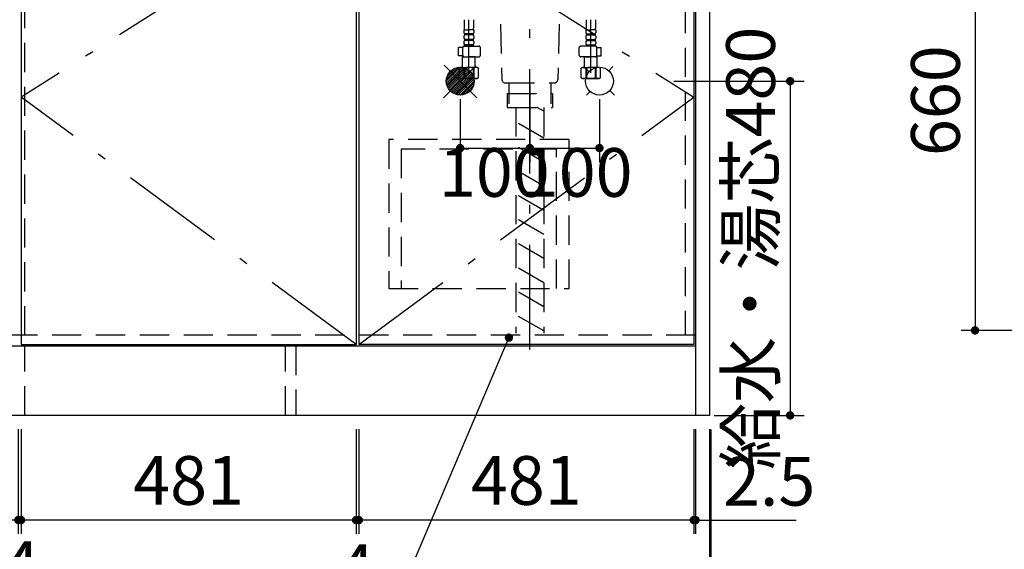
# Model space of a CAD drawing. Units: millimetres. Extents: x 210 to 8110, y -35 to 5694.
# Drawn here: x 2974 to 4388, y 733 to 1493 of the extents above; entities that cross this region are included whole.
import ezdxf

# ---------------------------------------------------------------- set-up
doc = ezdxf.new("R2010")
doc.units = ezdxf.units.MM
doc.header["$LTSCALE"] = 5
doc.linetypes.add('DASHDOT', pattern=[50.5, 30, -9, 2.5, -9])
doc.linetypes.add('HIDDEN', pattern=[12.6, 8.4, -4.2])
for name, color, linetype, lineweight in [('その他', 7, 'Continuous', 9), ('レイヤ10', 3, 'Continuous', 9), ('レイヤ_2', 134, 'Continuous', 9), ('レイヤ_3', 214, 'Continuous', 9), ('レイヤ_4', 54, 'Continuous', 9), ('レイヤ_5', 94, 'Continuous', 9), ('レイヤ_6', 14, 'Continuous', 9), ('レイヤ_7', 4, 'Continuous', 9)]:
    doc.layers.add(name, color=color, linetype=linetype, lineweight=lineweight)
doc.styles.get("Standard").update_dxf_attribs({"font": 'txt', "bigfont": 'bigfont'})
doc.styles.add('ＭＳ ゴシック', font='txt')
doc.dimstyles.get("Standard").update_dxf_attribs({"dimtxt": 0.18, "dimasz": 0.18, "dimexe": 0.18, "dimexo": 0.0625, "dimgap": 0.09, "dimtad": 0, "dimtih": 1, "dimtoh": 1, "dimdec": 4, "dimzin": 0, "dimdsep": 46, "dimtxsty": 'Standard', "dimcen": 0.09, "dimadec": 0, "dimazin": 0, "dimtfac": 1, "dimtdec": 4, "dimtofl": 0, "dimtmove": 0, "dimatfit": 3, "dimfxl": 1, "dimtolj": 1, "dimtzin": 0, "dimarcsym": 0})

# ---------------------------------------------------------------- blocks, each defined once
blk = doc.blocks.new('_DOT')
at = {"color": 0}
blk.add_line((-0.5, 0), (-1, 0), dxfattribs=at)
at = {"color": 0, "const_width": 0.5}
blk.add_lwpolyline([(-0.25, 0, 1), (0.25, 0, 1)], format="xyb", close=True, dxfattribs=at)
blk = doc.blocks.new('Dim1')
at = {"layer": 'レイヤ_4', "color": 54, "linetype": 'Continuous', "lineweight": 30}
for p, q in [((3942.1, 904.9), (3942.1, 754.6)), ((3944.6, 904.9), (3944.6, 754.6)), ((3942.1, 774.6), (4089, 774.6))]:
    blk.add_line(p, q, dxfattribs=at)
at = {"layer": 'レイヤ_4', "color": 54, "linetype": 'Continuous', "lineweight": 30, "xscale": 12, "yscale": 12, "zscale": 12}
for p, rotation in [((3942.1, 774.6), 359.9999999999997), ((3944.6, 774.6), 179.9999999999998)]:
    blk.add_blockref('_DOT', p, dxfattribs=dict(at, rotation=rotation))
at = {"layer": 'レイヤ_4', "color": 54, "linetype": 'Continuous', "lineweight": 9, "insert": (3984, 773.4), "char_height": 70, "width": 733.333, "attachment_point": 7, "style": 'ＭＳ ゴシック'}
blk.add_mtext('2.5', dxfattribs=at)
blk = doc.blocks.new('Dim2')
at = {"layer": 'レイヤ_5', "color": 94, "linetype": 'Continuous', "lineweight": 30}
for p, q in [((3964.6, 904.9), (3964.6, 602)), ((3966.6, 904.7), (3966.6, 602)), ((3964.6, 622), (4027.8, 622))]:
    blk.add_line(p, q, dxfattribs=at)
at = {"layer": 'レイヤ_5', "color": 94, "linetype": 'Continuous', "lineweight": 30, "xscale": 12, "yscale": 12, "zscale": 12}
for p, rotation in [((3964.6, 622), 359.9999999999997), ((3966.6, 622), 179.9999999999998)]:
    blk.add_blockref('_DOT', p, dxfattribs=dict(at, rotation=rotation))
at = {"layer": 'レイヤ_5', "color": 94, "linetype": 'Continuous', "lineweight": 9, "insert": (3992.8, 621.8), "char_height": 70, "width": 233.333, "attachment_point": 7, "style": 'ＭＳ ゴシック'}
blk.add_mtext('2', dxfattribs=at)
blk = doc.blocks.new('Dim3')
at = {"layer": 'レイヤ_4', "color": 54, "linetype": 'Continuous', "lineweight": 30}
for p, q in [((3461.1, 904.9), (3461.1, 754.6)), ((3942.1, 904.9), (3942.1, 754.6)), ((3942.1, 774.6), (3461.1, 774.6))]:
    blk.add_line(p, q, dxfattribs=at)
at = {"layer": 'レイヤ_4', "color": 54, "linetype": 'Continuous', "lineweight": 30, "xscale": 12, "yscale": 12, "zscale": 12}
for p, rotation in [((3461.1, 774.6), 179.9999999999998), ((3942.1, 774.6), 359.9999999999997)]:
    blk.add_blockref('_DOT', p, dxfattribs=dict(at, rotation=rotation))
at = {"layer": 'レイヤ_4', "color": 54, "linetype": 'Continuous', "lineweight": 9, "insert": (3701.6, 774.6), "char_height": 70, "width": 800, "attachment_point": 8, "style": 'ＭＳ ゴシック'}
blk.add_mtext('481', dxfattribs=at)
blk = doc.blocks.new('Dim4')
at = {"layer": 'レイヤ_4', "color": 54, "linetype": 'Continuous', "lineweight": 30}
for p, q in [((3457.1, 904.9), (3457.1, 754.6)), ((3461.1, 904.9), (3461.1, 754.6)), ((3461.1, 774.6), (3457.1, 774.6))]:
    blk.add_line(p, q, dxfattribs=at)
at = {"layer": 'レイヤ_4', "color": 54, "linetype": 'Continuous', "lineweight": 30, "xscale": 12, "yscale": 12, "zscale": 12}
for p, rotation in [((3457.1, 774.6), 359.9999999999996), ((3461.1, 774.6), 179.9999999999998)]:
    blk.add_blockref('_DOT', p, dxfattribs=dict(at, rotation=rotation))
at = {"layer": 'レイヤ_4', "color": 54, "linetype": 'Continuous', "lineweight": 9, "insert": (3457.1, 739.5), "char_height": 70, "width": 250, "attachment_point": 2, "style": 'ＭＳ ゴシック'}
blk.add_mtext('4', dxfattribs=at)
blk = doc.blocks.new('Dim5')
at = {"layer": 'レイヤ_4', "color": 54, "linetype": 'Continuous', "lineweight": 30}
for p, q in [((2976.1, 904.9), (2976.1, 754.6)), ((3457.1, 904.9), (3457.1, 754.6)), ((3457.1, 774.6), (2976.1, 774.6))]:
    blk.add_line(p, q, dxfattribs=at)
at = {"layer": 'レイヤ_4', "color": 54, "linetype": 'Continuous', "lineweight": 30, "xscale": 12, "yscale": 12, "zscale": 12}
for p, rotation in [((2976.1, 774.6), 179.9999999999998), ((3457.1, 774.6), 359.9999999999997)]:
    blk.add_blockref('_DOT', p, dxfattribs=dict(at, rotation=rotation))
at = {"layer": 'レイヤ_4', "color": 54, "linetype": 'Continuous', "lineweight": 9, "insert": (3216.6, 774.6), "char_height": 70, "width": 800, "attachment_point": 8, "style": 'ＭＳ ゴシック'}
blk.add_mtext('481', dxfattribs=at)
blk = doc.blocks.new('Dim6')
at = {"layer": 'レイヤ_4', "color": 54, "linetype": 'Continuous', "lineweight": 30}
for p, q in [((2972.1, 904.9), (2972.1, 754.6)), ((2976.1, 904.9), (2976.1, 754.6)), ((2976.1, 774.6), (2972.1, 774.6))]:
    blk.add_line(p, q, dxfattribs=at)
at = {"layer": 'レイヤ_4', "color": 54, "linetype": 'Continuous', "lineweight": 30, "xscale": 12, "yscale": 12, "zscale": 12}
for p, rotation in [((2972.1, 774.6), 359.9999999999996), ((2976.1, 774.6), 179.9999999999998)]:
    blk.add_blockref('_DOT', p, dxfattribs=dict(at, rotation=rotation))
at = {"layer": 'レイヤ_4', "color": 54, "linetype": 'Continuous', "lineweight": 9, "insert": (2976.1, 744.1), "char_height": 70, "width": 250, "attachment_point": 2, "style": 'ＭＳ ゴシック'}
blk.add_mtext('4', dxfattribs=at)
blk = doc.blocks.new('Dim10')
at = {"layer": 'レイヤ_5', "color": 94, "linetype": 'Continuous', "lineweight": 30}
for p, q in [((2468.6, 904.9), (2468.6, 602)), ((3964.6, 904.9), (3964.6, 602)), ((2468.6, 622), (3964.6, 622))]:
    blk.add_line(p, q, dxfattribs=at)
at = {"layer": 'レイヤ_5', "color": 94, "linetype": 'Continuous', "lineweight": 30, "xscale": 12, "yscale": 12, "zscale": 12}
for p, rotation in [((2468.6, 622), 179.9999999999998), ((3964.6, 622), 359.9999999999997)]:
    blk.add_blockref('_DOT', p, dxfattribs=dict(at, rotation=rotation))
at = {"layer": 'レイヤ_5', "color": 94, "linetype": 'Continuous', "lineweight": 9, "insert": (3216.6, 622), "char_height": 70, "width": 1183.333, "attachment_point": 8, "style": 'ＭＳ ゴシック'}
blk.add_mtext('1496', dxfattribs=at)
blk = doc.blocks.new('Dim12')
at = {"layer": 'レイヤ_4', "color": 54, "linetype": 'Continuous', "lineweight": 30}
for p, q in [((2491.1, 904.9), (2491.1, 754.6)), ((2972.1, 904.9), (2972.1, 754.6)), ((2972.1, 774.6), (2491.1, 774.6))]:
    blk.add_line(p, q, dxfattribs=at)
at = {"layer": 'レイヤ_4', "color": 54, "linetype": 'Continuous', "lineweight": 30, "xscale": 12, "yscale": 12, "zscale": 12}
for p, rotation in [((2491.1, 774.6), 179.9999999999998), ((2972.1, 774.6), 359.9999999999997)]:
    blk.add_blockref('_DOT', p, dxfattribs=dict(at, rotation=rotation))
at = {"layer": 'レイヤ_4', "color": 54, "linetype": 'Continuous', "lineweight": 9, "insert": (2731.6, 774.6), "char_height": 70, "width": 800, "attachment_point": 8, "style": 'ＭＳ ゴシック'}
blk.add_mtext('481', dxfattribs=at)
blk = doc.blocks.new('*G28')
at = {"layer": 'レイヤ_5', "color": 94, "linetype": 'HIDDEN', "lineweight": 30}
for p, q in [((3763.1, 1320.9), (3504.1, 1320.9)), ((3504.1, 1320.9), (3504.1, 1106.9)), ((3763.1, 1106.9), (3763.1, 1320.9)), ((3745.1, 1307.4), (3522.1, 1307.4)), ((3522.1, 1307.4), (3522.1, 1106.9)), ((3745.1, 1106.9), (3745.1, 1307.4)), ((3504.1, 1106.9), (3763.1, 1106.9))]:
    blk.add_line(p, q, dxfattribs=at)
blk = doc.blocks.new('Dim55')
at = {"layer": 'レイヤ_5', "color": 94, "linetype": 'Continuous', "lineweight": 30}
for p, q in [((4598.6, 924.9), (4598.6, 823)), ((4621.6, 924.9), (4621.6, 823)), ((4509.5, 843), (4621.6, 843))]:
    blk.add_line(p, q, dxfattribs=at)
at = {"layer": 'レイヤ_5', "color": 94, "linetype": 'Continuous', "lineweight": 30, "xscale": 12, "yscale": 12, "zscale": 12}
for p, rotation in [((4598.6, 843), 359.9999999999997), ((4621.6, 843), 179.9999999999998)]:
    blk.add_blockref('_DOT', p, dxfattribs=dict(at, rotation=rotation))
at = {"layer": 'レイヤ_5', "color": 94, "linetype": 'Continuous', "lineweight": 9, "insert": (4579.5, 835.7), "char_height": 70, "width": 566.667, "attachment_point": 9, "style": 'ＭＳ ゴシック'}
blk.add_mtext('23', dxfattribs=at)
blk = doc.blocks.new('Dim56')
at = {"layer": 'レイヤ_4', "color": 54, "linetype": 'Continuous', "lineweight": 30}
for p, q in [((4579.6, 1706.9), (4325.9, 1706.9)), ((4345.9, 1706.9), (4345.9, 1046.9)), ((4579.6, 1046.9), (4325.9, 1046.9))]:
    blk.add_line(p, q, dxfattribs=at)
at = {"layer": 'レイヤ_4', "color": 54, "linetype": 'Continuous', "lineweight": 30, "xscale": 12, "yscale": 12, "zscale": 12}
for p, rotation in [((4345.9, 1706.9), 89.99999999999949), ((4345.9, 1046.9), 269.9999999999995)]:
    blk.add_blockref('_DOT', p, dxfattribs=dict(at, rotation=rotation))
at = {"layer": 'レイヤ_4', "color": 54, "linetype": 'Continuous', "lineweight": 9, "insert": (4345.9, 1376.9), "char_height": 70, "width": 883.333, "attachment_point": 8, "rotation": 90, "style": 'ＭＳ ゴシック'}
blk.add_mtext('660', dxfattribs=at)
blk = doc.blocks.new('Dim57')
at = {"layer": 'レイヤ_4', "color": 54, "linetype": 'Continuous', "lineweight": 30}
for p, q in [((4574.6, 1781.9), (4326.5, 1781.9)), ((4346.5, 1781.9), (4346.5, 1706.9)), ((4579.6, 1706.9), (4326.5, 1706.9))]:
    blk.add_line(p, q, dxfattribs=at)
at = {"layer": 'レイヤ_4', "color": 54, "linetype": 'Continuous', "lineweight": 30, "xscale": 12, "yscale": 12, "zscale": 12}
for p, rotation in [((4346.5, 1781.9), 269.9999999999998), ((4346.5, 1706.9), 89.99999999999949)]:
    blk.add_blockref('_DOT', p, dxfattribs=dict(at, rotation=rotation))
at = {"layer": 'レイヤ_4', "color": 54, "linetype": 'Continuous', "lineweight": 9, "insert": (4347.2, 1744.4), "char_height": 70, "width": 566.667, "attachment_point": 8, "rotation": 90, "style": 'ＭＳ ゴシック'}
blk.add_mtext('75', dxfattribs=at)
blk = doc.blocks.new('Dim63')
at = {"layer": 'レイヤ_6', "color": 14, "linetype": 'Continuous', "lineweight": 30}
for p, q in [((3913.5, 1404.9), (4100.4, 1404.9)), ((4080.4, 1404.9), (4080.4, 924.9)), ((3971.3, 924.9), (4100.4, 924.9))]:
    blk.add_line(p, q, dxfattribs=at)
at = {"layer": 'レイヤ_6', "color": 14, "linetype": 'Continuous', "lineweight": 30, "xscale": 12, "yscale": 12, "zscale": 12}
for p, rotation in [((4080.4, 1404.9), 89.99999999999959), ((4080.4, 924.9), 269.9999999999998)]:
    blk.add_blockref('_DOT', p, dxfattribs=dict(at, rotation=rotation))
at = {"layer": 'レイヤ_6', "color": 14, "linetype": 'Continuous', "lineweight": 9, "insert": (4080.4, 1164.9), "char_height": 70, "width": 2400, "attachment_point": 8, "rotation": 90, "style": 'ＭＳ ゴシック'}
blk.add_mtext('給水・湯芯480', dxfattribs=at)
blk = doc.blocks.new('Dim64')
at = {"layer": 'レイヤ_6', "color": 14, "linetype": 'Continuous', "lineweight": 30}
for p, q in [((3806.6, 1378.9), (3806.6, 1288.8)), ((3706.6, 1320.4), (3706.6, 1288.8)), ((3706.6, 1308.8), (3806.6, 1308.8))]:
    blk.add_line(p, q, dxfattribs=at)
at = {"layer": 'レイヤ_6', "color": 14, "linetype": 'Continuous', "lineweight": 30, "xscale": 12, "yscale": 12, "zscale": 12, "rotation": 180.0000000000004}
blk.add_blockref('_DOT', (3706.6, 1308.8), dxfattribs=at)
at = {"layer": 'レイヤ_6', "color": 14, "linetype": 'Continuous', "lineweight": 30, "xscale": 12, "yscale": 12, "zscale": 12}
blk.add_blockref('_DOT', (3806.6, 1308.8), dxfattribs=at)
at = {"layer": 'レイヤ_6', "color": 14, "linetype": 'Continuous', "lineweight": 9, "insert": (3774.6, 1308.8), "char_height": 70, "width": 850, "attachment_point": 2, "style": 'ＭＳ ゴシック'}
blk.add_mtext('100', dxfattribs=at)
blk = doc.blocks.new('*G101')
at = {"layer": 'レイヤ_6', "color": 14, "linetype": 'Continuous', "lineweight": 30}
for p, q in [((3606.8, 1424.9), (3586.6, 1404.7)), ((3603.8, 1424.7), (3586.8, 1407.7)), ((3609.5, 1424.7), (3586.8, 1402.1)), ((3611.8, 1424.2), (3587.3, 1399.7)), ((3600.1, 1423.8), (3587.7, 1411.5)), ((3613.9, 1423.5), (3588, 1397.6)), ((3615.9, 1422.6), (3588.9, 1395.7)), ((3617.7, 1421.6), (3589.9, 1393.9)), ((3619.3, 1420.4), (3591.1, 1392.2)), ((3620.8, 1419), (3592.5, 1390.8)), ((3622.1, 1417.6), (3594, 1389.4)), ((3623.3, 1415.9), (3595.6, 1388.2)), ((3624.4, 1414.1), (3597.4, 1387.2)), ((3625.2, 1412.2), (3599.3, 1386.3)), ((3625.9, 1410.1), (3601.4, 1385.6)), ((3626.4, 1407.7), (3603.8, 1385.1)), ((3626.6, 1405.1), (3606.4, 1384.9)), ((3626.4, 1402.1), (3609.5, 1385.1)), ((3625.5, 1398.3), (3613.2, 1386))]:
    blk.add_line(p, q, dxfattribs=at)
blk = doc.blocks.new('Dim65')
at = {"layer": 'レイヤ_6', "color": 14, "linetype": 'Continuous', "lineweight": 30}
for p, q in [((3706.6, 1399.5), (3706.6, 1288.8)), ((3606.6, 1378.9), (3606.6, 1288.8)), ((3606.6, 1308.8), (3706.6, 1308.8))]:
    blk.add_line(p, q, dxfattribs=at)
at = {"layer": 'レイヤ_6', "color": 14, "linetype": 'Continuous', "lineweight": 30, "xscale": 12, "yscale": 12, "zscale": 12, "rotation": 180.0000000000004}
blk.add_blockref('_DOT', (3606.6, 1308.8), dxfattribs=at)
at = {"layer": 'レイヤ_6', "color": 14, "linetype": 'Continuous', "lineweight": 30, "xscale": 12, "yscale": 12, "zscale": 12}
blk.add_blockref('_DOT', (3706.6, 1308.8), dxfattribs=at)
at = {"layer": 'レイヤ_6', "color": 14, "linetype": 'Continuous', "lineweight": 9, "insert": (3655.6, 1308.8), "char_height": 70, "width": 850, "attachment_point": 2, "style": 'ＭＳ ゴシック'}
blk.add_mtext('100', dxfattribs=at)

msp = doc.modelspace()

# ---------------------------------------------------------------- linework, layer by layer
at = {"layer": 'その他', "color": 7, "linetype": 'DASHDOT', "lineweight": 30}
for p, q in [((3706.624, 1019.716), (3706.624, 1951.455)), ((3619.069, 1416.633), (3619.069, 1493.182)), ((3794.179, 1416.633), (3794.179, 1493.182))]:
    msp.add_line(p, q, dxfattribs=at)
at = {"layer": 'その他', "color": 7, "linetype": 'HIDDEN', "lineweight": 30}
for p, q in [((3612.369, 1493.182), (3612.369, 1480.966)), ((3625.769, 1493.182), (3625.769, 1480.966)), ((3787.479, 1493.182), (3787.479, 1480.966)), ((3800.879, 1493.182), (3800.879, 1480.966)), ((3612.069, 1478.535), (3619.069, 1478.535)), ((3612.069, 1478.535), (3612.069, 1474.485)), ((3612.979, 1478.535), (3612.619, 1478.743)), ((3625.469, 1472.735), (3612.669, 1472.735)), ((3612.669, 1472.735), (3612.669, 1471.235)), ((3625.469, 1471.235), (3612.669, 1471.235)), ((3626.069, 1478.535), (3619.069, 1478.535)), ((3625.469, 1472.735), (3625.469, 1471.235)), ((3626.069, 1478.535), (3626.069, 1474.485)), ((3787.179, 1478.535), (3787.179, 1474.485)), ((3787.179, 1478.535), (3794.179, 1478.535)), ((3787.779, 1472.735), (3800.579, 1472.735)), ((3787.779, 1472.735), (3787.779, 1471.235)), ((3787.779, 1471.235), (3800.579, 1471.235)), ((3801.179, 1478.535), (3794.179, 1478.535)), ((3800.269, 1478.535), (3800.629, 1478.743)), ((3800.579, 1472.735), (3800.579, 1471.235)), ((3801.179, 1478.535), (3801.179, 1474.485)), ((3612.069, 1469.485), (3612.069, 1466.685)), ((3612.069, 1461.685), (3612.069, 1458.885)), ((3625.469, 1464.935), (3612.669, 1464.935)), ((3612.669, 1464.935), (3612.669, 1463.435)), ((3625.469, 1463.435), (3612.669, 1463.435)), ((3612.669, 1457.135), (3612.669, 1455.135)), ((3625.469, 1457.135), (3612.669, 1457.135)), ((3625.469, 1464.935), (3625.469, 1463.435)), ((3625.469, 1457.135), (3625.469, 1455.135)), ((3626.069, 1469.485), (3626.069, 1466.685)), ((3626.069, 1461.685), (3626.069, 1458.885)), ((3787.179, 1469.485), (3787.179, 1466.685)), ((3787.179, 1461.685), (3787.179, 1458.885)), ((3787.779, 1464.935), (3800.579, 1464.935)), ((3787.779, 1464.935), (3787.779, 1463.435)), ((3787.779, 1463.435), (3800.579, 1463.435)), ((3787.779, 1457.135), (3787.779, 1455.135)), ((3787.779, 1457.135), (3800.579, 1457.135)), ((3800.579, 1464.935), (3800.579, 1463.435)), ((3800.579, 1457.135), (3800.579, 1455.135)), ((3801.179, 1469.485), (3801.179, 1466.685)), ((3801.179, 1461.685), (3801.179, 1458.885)), ((3610.317, 1453.335), (3604.292, 1453.335)), ((3604.292, 1441.335), (3604.292, 1453.335)), ((3610.3, 1441.977), (3610.3, 1453.077)), ((3612.3, 1455.077), (3633.614, 1455.077)), ((3625.469, 1455.635), (3612.669, 1455.635)), ((3635.614, 1441.977), (3635.614, 1453.077)), ((3777.634, 1441.977), (3777.634, 1453.077)), ((3800.947, 1455.077), (3779.634, 1455.077)), ((3787.779, 1455.635), (3800.579, 1455.635)), ((3802.93, 1453.335), (3808.956, 1453.335)), ((3802.947, 1441.977), (3802.947, 1453.077)), ((3808.956, 1441.335), (3808.956, 1453.335)), ((3610.364, 1441.335), (3604.292, 1441.335)), ((3610.569, 1440.433), (3610.069, 1439.933)), ((3610.069, 1424.633), (3610.069, 1439.933)), ((3610.069, 1439.933), (3619.069, 1439.933)), ((3612.3, 1439.977), (3633.614, 1439.977)), ((3628.069, 1439.933), (3619.069, 1439.933)), ((3628.025, 1439.977), (3628.069, 1439.933)), ((3628.069, 1424.633), (3628.069, 1439.933)), ((3800.947, 1439.977), (3779.634, 1439.977)), ((3785.223, 1439.977), (3785.179, 1439.933)), ((3785.179, 1439.933), (3794.179, 1439.933)), ((3785.179, 1424.633), (3785.179, 1439.933)), ((3803.179, 1439.933), (3794.179, 1439.933)), ((3802.679, 1440.433), (3803.179, 1439.933)), ((3802.884, 1441.335), (3808.956, 1441.335)), ((3803.179, 1424.633), (3803.179, 1439.933)), ((3607.069, 1424.633), (3605.213, 1423.561)), ((3605.213, 1409.705), (3605.213, 1423.561)), ((3607.069, 1424.633), (3619.069, 1424.633)), ((3607.969, 1424.633), (3619.069, 1424.633)), ((3611.769, 1423.704), (3611.769, 1409.562)), ((3612.884, 1423.685), (3611.769, 1423.685)), ((3612.884, 1423.685), (3612.884, 1409.581)), ((3629.028, 1424.633), (3619.069, 1424.633)), ((3630.169, 1424.633), (3619.069, 1424.633)), ((3625.254, 1423.685), (3625.254, 1409.581)), ((3625.254, 1423.685), (3626.369, 1423.685)), ((3626.369, 1423.704), (3626.369, 1409.562)), ((3631.069, 1424.633), (3628.069, 1424.633)), ((3631.069, 1424.633), (3632.925, 1423.561)), ((3632.925, 1409.705), (3632.925, 1423.561)), ((3782.179, 1424.633), (3780.323, 1423.561)), ((3780.323, 1409.705), (3780.323, 1423.561)), ((3782.179, 1424.633), (3785.179, 1424.633)), ((3783.079, 1424.633), (3794.179, 1424.633)), ((3784.22, 1424.633), (3794.179, 1424.633)), ((3786.879, 1423.704), (3786.879, 1409.562)), ((3787.994, 1423.685), (3786.879, 1423.685)), ((3787.994, 1423.685), (3787.994, 1409.581)), ((3805.279, 1424.633), (3794.179, 1424.633)), ((3806.179, 1424.633), (3794.179, 1424.633)), ((3800.364, 1423.685), (3801.479, 1423.685)), ((3800.364, 1423.685), (3800.364, 1409.581)), ((3801.479, 1423.704), (3801.479, 1409.562)), ((3806.179, 1424.633), (3808.035, 1423.561)), ((3808.035, 1409.705), (3808.035, 1423.561)), ((3607.069, 1408.633), (3605.213, 1409.705)), ((3607.069, 1408.633), (3619.069, 1408.633)), ((3619.069, 1408.633), (3607.969, 1408.633)), ((3611.769, 1409.581), (3612.884, 1409.581)), ((3631.069, 1408.633), (3619.069, 1408.633)), ((3619.069, 1408.633), (3630.169, 1408.633)), ((3626.369, 1409.581), (3625.254, 1409.581)), ((3631.069, 1408.633), (3632.925, 1409.705)), ((3782.179, 1408.633), (3780.323, 1409.705)), ((3782.179, 1408.633), (3794.179, 1408.633)), ((3794.179, 1408.633), (3783.079, 1408.633)), ((3786.879, 1409.581), (3787.994, 1409.581)), ((3794.179, 1408.633), (3805.279, 1408.633)), ((3806.179, 1408.633), (3794.179, 1408.633)), ((3801.479, 1409.581), (3800.364, 1409.581)), ((3806.179, 1408.633), (3808.035, 1409.705))]:
    msp.add_line(p, q, dxfattribs=at)
for centre, radius, start, end in [((3614.921, 1474.485), 2.852, 180, 217.849289), ((3614.921, 1469.485), 2.852, 142.150711, 180), ((3622.369, 1480.966), 10, 180, 194.069868), ((3615.769, 1480.966), 10, 345.930132, 0), ((3623.216, 1474.485), 2.852, 322.150711, 0), ((3623.216, 1469.485), 2.852, 360, 37.849289), ((3790.031, 1474.485), 2.852, 180, 217.849289), ((3790.031, 1469.485), 2.852, 142.150711, 180), ((3797.479, 1480.966), 10, 180, 194.069868), ((3790.879, 1480.966), 10, 345.930132, 0), ((3798.327, 1474.485), 2.852, 322.150711, 0), ((3798.327, 1469.485), 2.852, 360, 37.849289), ((3614.921, 1466.685), 2.852, 180, 217.849289), ((3614.921, 1461.685), 2.852, 142.150711, 180), ((3614.921, 1458.885), 2.852, 180, 217.849289), ((3623.216, 1466.685), 2.852, 322.150711, 0), ((3623.216, 1461.685), 2.852, 360, 37.849289), ((3623.216, 1458.885), 2.852, 322.150711, 0), ((3790.031, 1466.685), 2.852, 180, 217.849289), ((3790.031, 1461.685), 2.852, 142.150711, 180), ((3790.031, 1458.885), 2.852, 180, 217.849289), ((3798.327, 1466.685), 2.852, 322.150711, 0), ((3798.327, 1461.685), 2.852, 360, 37.849289), ((3798.327, 1458.885), 2.852, 322.150711, 0), ((3612.3, 1453.077), 2, 90, 180), ((3633.614, 1453.077), 2, 0, 90), ((3779.634, 1453.077), 2, 90, 180), ((3800.947, 1453.077), 2, 0, 90), ((3612.3, 1441.977), 2, 180, 270), ((3633.614, 1441.977), 2, 270, 0), ((3779.634, 1441.977), 2, 180, 270), ((3800.947, 1441.977), 2, 270, 0), ((3608.677, 1419.023), 5.61, 56.55, 128.133), ((3619.069, 1403.989), 20.644, 90, 107.433), ((3619.069, 1403.989), 20.644, 72.567, 90), ((3629.461, 1419.023), 5.61, 51.867, 123.45), ((3783.787, 1419.023), 5.61, 56.55, 128.133), ((3794.179, 1403.989), 20.644, 90, 107.433), ((3794.179, 1403.989), 20.644, 72.567, 90), ((3804.571, 1419.023), 5.61, 51.867, 123.45), ((3608.677, 1414.243), 5.61, 231.868, 303.45), ((3619.069, 1429.277), 20.644, 252.567, 270), ((3619.069, 1429.277), 20.644, 270, 287.433), ((3629.461, 1414.243), 5.61, 236.55, 308.132), ((3783.787, 1414.243), 5.61, 231.868, 303.45), ((3794.179, 1429.277), 20.644, 252.567, 270), ((3794.179, 1429.277), 20.644, 270, 287.433), ((3804.571, 1414.243), 5.61, 236.55, 308.132)]:
    msp.add_arc(centre, radius, start, end, dxfattribs=at)
at = {"layer": 'レイヤ10', "color": 3, "linetype": 'Continuous', "lineweight": 30}
for p, q in [((3964.624, 1761.898), (3964.624, 924.898)), ((3964.624, 924.898), (2468.624, 924.898))]:
    msp.add_line(p, q, dxfattribs=at)
at = {"layer": 'レイヤ_2', "color": 134, "linetype": 'HIDDEN', "lineweight": 30}
for p, q in [((3663.124, 1549.798), (3666.508, 1407.18)), ((3750.124, 1549.798), (3746.74, 1407.18)), ((3671.507, 1402.298), (3741.741, 1402.298)), ((3676.624, 1402.298), (3676.624, 1387.298)), ((3736.624, 1402.298), (3736.624, 1387.298)), ((3674.224, 1387.298), (3738.874, 1387.298)), ((3674.224, 1387.298), (3674.224, 1367.298)), ((3676.624, 1387.298), (3676.624, 1372.298)), ((3736.624, 1387.298), (3736.624, 1372.298)), ((3739.024, 1387.298), (3739.024, 1367.298)), ((3674.224, 1367.298), (3739.024, 1367.298))]:
    msp.add_line(p, q, dxfattribs=at)
for centre, start, end in [((3671.507, 1407.298), 181.359306, 270), ((3741.741, 1407.298), 270, 358.640694)]:
    msp.add_arc(centre, 5, start, end, dxfattribs=at)
at = {"layer": 'レイヤ_3', "color": 214, "linetype": 'HIDDEN', "lineweight": 30}
for p, q in [((2981.624, 924.898), (2981.624, 1024.898)), ((3355.624, 924.898), (3355.624, 1024.898)), ((3370.624, 1024.898), (3370.624, 924.898))]:
    msp.add_line(p, q, dxfattribs=at)
at = {"layer": 'レイヤ_4', "color": 54, "linetype": 'Continuous', "lineweight": 30}
for p, q in [((2976.124, 1686.898), (2976.124, 1026.898)), ((3457.124, 1686.898), (3457.124, 1026.898)), ((3461.124, 1686.898), (3461.124, 1026.898)), ((3942.124, 1686.898), (3942.124, 1026.898)), ((2976.124, 1026.898), (3457.124, 1026.898)), ((3942.124, 1026.898), (3461.124, 1026.898))]:
    msp.add_line(p, q, dxfattribs=at)
at = {"layer": 'レイヤ_4', "color": 54, "linetype": 'DASHDOT', "lineweight": 30}
for p, q in [((3457.124, 1686.898), (2976.124, 1381.898)), ((3461.124, 1686.898), (3942.124, 1381.898)), ((3457.124, 1026.898), (2976.124, 1381.898)), ((3461.124, 1026.898), (3942.124, 1381.898))]:
    msp.add_line(p, q, dxfattribs=at)
at = {"layer": 'レイヤ_4', "color": 54, "linetype": 'Continuous', "lineweight": 30}
msp.add_lwpolyline([(3676.61, 1036.562), (3419.556, 431.114), (2819.556, 431.114)], dxfattribs=at)
at = {"layer": 'レイヤ_5', "color": 94, "linetype": 'Continuous', "lineweight": 30}
for p, q in [((3944.624, 1761.898), (3944.624, 1024.898)), ((2488.624, 1024.898), (3944.624, 1024.898)), ((3944.624, 1024.898), (3944.624, 924.898))]:
    msp.add_line(p, q, dxfattribs=at)
at = {"layer": 'レイヤ_5', "color": 94, "linetype": 'HIDDEN', "lineweight": 30}
for p, q in [((2981.624, 1039.898), (2981.624, 1641.898)), ((3929.624, 1641.898), (3929.624, 1039.898)), ((3944.624, 1039.898), (2488.624, 1039.898))]:
    msp.add_line(p, q, dxfattribs=at)
at = {"layer": 'レイヤ_6', "color": 14, "linetype": 'Continuous', "lineweight": 30}
for p, q in [((3628.863, 1427.137), (3582.453, 1380.727)), ((3630.464, 1381.058), (3583.681, 1427.841)), ((3791.928, 1418.464), (3785.237, 1424.64)), ((3825.937, 1425.82), (3820.189, 1419.594)), ((3793.058, 1390.202), (3788.125, 1384.858)), ((3828.158, 1385.021), (3821.32, 1391.333))]:
    msp.add_line(p, q, dxfattribs=at)
for centre in [(3606.624, 1404.898), (3806.624, 1404.898)]:
    msp.add_circle(centre, 20, dxfattribs=at)
at = {"layer": 'レイヤ_7', "color": 4, "linetype": 'HIDDEN', "lineweight": 30}
for p, q in [((3686.624, 1367.298), (3686.624, 1042.898)), ((3726.624, 1361.939), (3717.342, 1367.298)), ((3726.624, 1367.298), (3726.624, 1042.898)), ((3726.624, 1323.257), (3686.624, 1346.351)), ((3726.624, 1288.616), (3686.624, 1311.71)), ((3726.624, 1253.975), (3686.624, 1277.069)), ((3726.624, 1219.334), (3686.624, 1242.428)), ((3726.624, 1184.693), (3686.624, 1207.787)), ((3726.624, 1150.052), (3686.624, 1173.146)), ((3726.624, 1115.411), (3686.624, 1138.505)), ((3726.624, 1080.77), (3686.624, 1103.864)), ((3726.624, 1046.129), (3686.624, 1069.223))]:
    msp.add_line(p, q, dxfattribs=at)

# ---------------------------------------------------------------- block references
for name in ['*G101', '*G28']:
    msp.add_blockref(name, (0, 0))
at = {"layer": 'レイヤ_4', "color": 54, "linetype": 'Continuous', "lineweight": 30, "xscale": 12, "yscale": 12, "zscale": 12, "rotation": 66.9954151134705}
msp.add_blockref('_DOT', (3676.61, 1036.562), dxfattribs=at)

# ---------------------------------------------------------------- dimensions: what is measured, and where the dimension line sits
at = {"layer": 'レイヤ_4', "color": 54, "linetype": 'Continuous', "lineweight": 30}
for base, p1, p2, angle, override, picture, middle, turn in [((4346.51, 1706.898), (4594.628, 1781.898), (4599.628, 1706.898), 270, {"dimscale": 1, "dimtxt": 70, "dimasz": 12, "dimexe": 20, "dimexo": 20, "dimgap": 0, "dimtad": 1, "dimtih": 0, "dimtoh": 0, "dimdec": 2, "dimzin": 8, "dimtxsty": 'ＭＳ ゴシック', "dimblk1": 'DOT', "dimblk2": 'DOT', "dimsah": 1, "dimse1": 0, "dimse2": 0, "dimtix": 0, "dimtofl": 1, "dimtmove": 1, "dimatfit": 2, "dimtzin": 8}, 'Dim57', (4347.154, 1744.398), 90), ((4345.865, 1046.898), (4599.628, 1706.898), (4599.628, 1046.898), 270, {"dimscale": 1, "dimtxt": 70, "dimasz": 12, "dimexe": 20, "dimexo": 20, "dimgap": 0, "dimtad": 1, "dimtih": 0, "dimtoh": 0, "dimdec": 2, "dimzin": 8, "dimtxsty": 'ＭＳ ゴシック', "dimblk1": 'DOT', "dimblk2": 'DOT', "dimsah": 1, "dimse1": 0, "dimse2": 0, "dimtix": 0, "dimtofl": 1, "dimtmove": 1, "dimatfit": 2, "dimtzin": 8}, 'Dim56', (4345.865, 1376.898), 90), ((2491.124, 774.563), (2972.124, 924.898), (2491.124, 924.898), 180, {"dimscale": 1, "dimtxt": 70, "dimasz": 12, "dimexe": 20, "dimexo": 20, "dimgap": 0, "dimtad": 1, "dimtih": 0, "dimtoh": 0, "dimdec": 2, "dimzin": 8, "dimtxsty": 'ＭＳ ゴシック', "dimblk1": 'DOT', "dimblk2": 'DOT', "dimsah": 1, "dimse1": 0, "dimse2": 0, "dimtix": 0, "dimtofl": 1, "dimtmove": 1, "dimatfit": 2, "dimtzin": 8}, 'Dim12', (2731.624, 774.563), 360), ((2976.124, 774.563), (3457.124, 924.898), (2976.124, 924.898), 180, {"dimscale": 1, "dimtxt": 70, "dimasz": 12, "dimexe": 20, "dimexo": 20, "dimgap": 0, "dimtad": 1, "dimtih": 0, "dimtoh": 0, "dimdec": 2, "dimzin": 8, "dimtxsty": 'ＭＳ ゴシック', "dimblk1": 'DOT', "dimblk2": 'DOT', "dimsah": 1, "dimse1": 0, "dimse2": 0, "dimtix": 0, "dimtofl": 1, "dimtmove": 1, "dimatfit": 2, "dimtzin": 8}, 'Dim5', (3216.624, 774.563), 360), ((2972.124, 774.563), (2976.124, 924.898), (2972.124, 924.898), 180, {"dimscale": 1, "dimtxt": 70, "dimasz": 12, "dimexe": 20, "dimexo": 20, "dimgap": 0, "dimtad": 1, "dimtih": 0, "dimtoh": 0, "dimdec": 2, "dimzin": 8, "dimtxsty": 'ＭＳ ゴシック', "dimblk1": 'DOT', "dimblk2": 'DOT', "dimsah": 1, "dimse1": 0, "dimse2": 0, "dimtix": 0, "dimtofl": 1, "dimtmove": 2, "dimatfit": 2, "dimtzin": 8}, 'Dim6', (2976.124, 709.13), 360), ((3461.124, 774.563), (3942.124, 924.898), (3461.124, 924.898), 180, {"dimscale": 1, "dimtxt": 70, "dimasz": 12, "dimexe": 20, "dimexo": 20, "dimgap": 0, "dimtad": 1, "dimtih": 0, "dimtoh": 0, "dimdec": 2, "dimzin": 8, "dimtxsty": 'ＭＳ ゴシック', "dimblk1": 'DOT', "dimblk2": 'DOT', "dimsah": 1, "dimse1": 0, "dimse2": 0, "dimtix": 0, "dimtofl": 1, "dimtmove": 1, "dimatfit": 2, "dimtzin": 8}, 'Dim3', (3701.624, 774.563), 360), ((3457.124, 774.563), (3461.124, 924.898), (3457.124, 924.898), 180, {"dimscale": 1, "dimtxt": 70, "dimasz": 12, "dimexe": 20, "dimexo": 20, "dimgap": 0, "dimtad": 1, "dimtih": 0, "dimtoh": 0, "dimdec": 2, "dimzin": 8, "dimtxsty": 'ＭＳ ゴシック', "dimblk1": 'DOT', "dimblk2": 'DOT', "dimsah": 1, "dimse1": 0, "dimse2": 0, "dimtix": 0, "dimtofl": 1, "dimtmove": 2, "dimatfit": 2, "dimtzin": 8}, 'Dim4', (3457.124, 704.515), 360)]:
    dim = msp.add_linear_dim(base=base, p1=p1, p2=p2, angle=angle, dimstyle='Standard', override=override, dxfattribs=at)
    dim.commit()
    dim.dimension.update_dxf_attribs({"geometry": picture, "text_midpoint": middle, "dimtype": 160, "text_rotation": turn})
dim = msp.add_linear_dim(base=(3944.624, 774.563), p1=(3942.124, 924.898), p2=(3944.624, 924.898), dimstyle='Standard', override={"dimscale": 1, "dimtxt": 70, "dimasz": 12, "dimexe": 20, "dimexo": 20, "dimgap": 0, "dimtad": 1, "dimtih": 0, "dimtoh": 0, "dimdec": 2, "dimzin": 8, "dimtxsty": 'ＭＳ ゴシック', "dimblk1": 'DOT', "dimblk2": 'DOT', "dimsah": 1, "dimse1": 0, "dimse2": 0, "dimtix": 0, "dimtofl": 1, "dimtmove": 1, "dimatfit": 2, "dimtzin": 8}, dxfattribs=at)
dim.commit()
dim.dimension.update_dxf_attribs({"geometry": 'Dim1', "text_midpoint": (4036.498, 773.44), "dimtype": 160, "text_rotation": 360})
at = {"layer": 'レイヤ_5', "color": 94, "linetype": 'Continuous', "lineweight": 30}
for base, p1, p2, picture, middle in [((4621.628, 842.99), (4598.628, 944.898), (4621.628, 944.898), 'Dim55', (4544.49, 835.664)), ((3964.624, 621.968), (2468.624, 924.898), (3964.624, 924.898), 'Dim10', (3216.624, 621.968)), ((3966.624, 621.968), (3964.624, 924.898), (3966.624, 924.75), 'Dim2', (4010.292, 621.778))]:
    dim = msp.add_linear_dim(base=base, p1=p1, p2=p2, dimstyle='Standard', override={"dimscale": 1, "dimtxt": 70, "dimasz": 12, "dimexe": 20, "dimexo": 20, "dimgap": 0, "dimtad": 1, "dimtih": 0, "dimtoh": 0, "dimdec": 2, "dimzin": 8, "dimtxsty": 'ＭＳ ゴシック', "dimblk1": 'DOT', "dimblk2": 'DOT', "dimsah": 1, "dimse1": 0, "dimse2": 0, "dimtix": 0, "dimtofl": 1, "dimtmove": 1, "dimatfit": 2, "dimtzin": 8}, dxfattribs=at)
    dim.commit()
    dim.dimension.update_dxf_attribs({"geometry": picture, "text_midpoint": middle, "dimtype": 160, "text_rotation": 360})
at = {"layer": 'レイヤ_6', "color": 14, "linetype": 'Continuous', "lineweight": 30}
dim = msp.add_linear_dim(base=(4080.39, 924.898), p1=(3893.521, 1404.898), p2=(3951.26, 924.898), angle=270, text='給<>', dimstyle='Standard', override={"dimscale": 1, "dimtxt": 70, "dimasz": 12, "dimexe": 20, "dimexo": 20, "dimgap": 0, "dimtad": 1, "dimtih": 0, "dimtoh": 0, "dimdec": 2, "dimzin": 8, "dimtxsty": 'ＭＳ ゴシック', "dimblk1": 'DOT', "dimblk2": 'DOT', "dimsah": 1, "dimse1": 0, "dimse2": 0, "dimtix": 0, "dimtofl": 1, "dimtmove": 1, "dimatfit": 2, "dimtzin": 8}, dxfattribs=at)
dim.commit()
dim.dimension.update_dxf_attribs({"geometry": 'Dim63', "text_midpoint": (4080.39, 1164.898), "dimtype": 160, "text_rotation": 90})
for base, p1, p2, picture, middle in [((3706.624, 1308.804), (3606.624, 1398.898), (3706.624, 1419.498), 'Dim65', (3655.624, 1238.804)), ((3806.624, 1308.804), (3706.624, 1340.398), (3806.624, 1398.898), 'Dim64', (3774.624, 1238.804))]:
    dim = msp.add_linear_dim(base=base, p1=p1, p2=p2, dimstyle='Standard', override={"dimscale": 1, "dimtxt": 70, "dimasz": 12, "dimexe": 20, "dimexo": 20, "dimgap": 0, "dimtad": 1, "dimtih": 0, "dimtoh": 0, "dimdec": 2, "dimzin": 8, "dimtxsty": 'ＭＳ ゴシック', "dimblk1": 'DOT', "dimblk2": 'DOT', "dimsah": 1, "dimse1": 0, "dimse2": 0, "dimtix": 0, "dimtofl": 1, "dimtmove": 1, "dimatfit": 2, "dimtzin": 8}, dxfattribs=at)
    dim.commit()
    dim.dimension.update_dxf_attribs({"geometry": picture, "text_midpoint": middle, "dimtype": 160})

doc.saveas('drawing.dxf')
